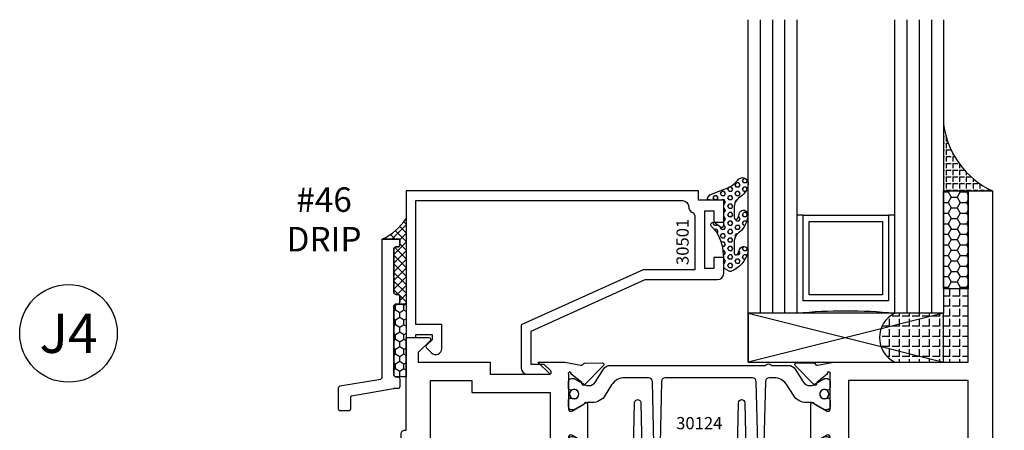
# Model space of a CAD drawing. Units: inches. Extents: x -37 to 186, y -91 to 4.
# Drawn here: x 63 to 68, y -50 to -48 of the extents above; entities that cross this region are included whole.
import ezdxf
from ezdxf.enums import TextEntityAlignment as Align

# ---------------------------------------------------------------- set-up
doc = ezdxf.new("R2010")
doc.units = ezdxf.units.IN
doc.header["$LTSCALE"] = 0.5
doc.header["$MEASUREMENT"] = 0
for name, color, linetype in [('Beads', 5, 'Continuous'), ('Dimensions', 3, 'Continuous'), ('Drips', 5, 'Continuous'), ('GLASS', 8, 'Continuous'), ('NEOPRENE', 2, 'Continuous'), ('Object', 6, 'Continuous'), ('OBJECTS', 6, 'Continuous'), ('sealant', 1, 'Continuous'), ('Tape', 211, 'Continuous'), ('Text', 4, 'Continuous'), ('VINYL', 6, 'Continuous')]:
    doc.layers.add(name, color=color, linetype=linetype)
doc.styles.add('Arial', font='arial.ttf')
doc.styles.add('Simplex', font='simplex.shx')
doc.styles.get("Standard").update_dxf_attribs({"font": 'arial.ttf'})
doc.dimstyles.new('Standard$0', dxfattribs={"dimtxt": 0.125, "dimasz": 0.125, "dimexe": 0.125, "dimexo": 0.125, "dimgap": 0.0625, "dimtad": 1, "dimdec": 5, "dimzin": 0, "dimdsep": 46, "dimlunit": 5, "dimtxsty": 'Simplex', "dimcen": 0, "dimadec": 1, "dimazin": 2, "dimtfac": 1, "dimtdec": 5, "dimtofl": 0, "dimtmove": 0, "dimatfit": 3, "dimfxl": 1, "dimfrac": 2, "dimtolj": 1, "dimtzin": 0, "dimlwd": -1, "dimlwe": -1, "dimarcsym": 0})

# ---------------------------------------------------------------- blocks, each defined once
blk = doc.blocks.new('*D114')
at = {"layer": 'Defpoints', "color": 0, "transparency": 16777216}
for p in [(67.51770365275351, -49.72488813573363), (67.2874124462713, -52.59988813548357), (68.26740303236281, -52.59988813548357)]:
    blk.add_point(p, dxfattribs=at)
at = {"layer": 'Dimensions', "color": 0, "transparency": 16777216}
for p, q in [((67.64270365275351, -49.72488813573363), (68.3924030323628, -49.72488813573363)), ((68.26740303236281, -49.84988813573363), (68.26740303236281, -52.47488813548357)), ((67.4124124462713, -52.59988813548357), (68.3924030323628, -52.59988813548357))]:
    blk.add_line(p, q, dxfattribs=at)
for points in [[(68.24656969902948, -49.84988813573363), (68.28823636569614, -49.84988813573363), (68.26740303236281, -49.72488813573363)], [(68.24656969902948, -52.47488813548357), (68.28823636569614, -52.47488813548357), (68.26740303236281, -52.59988813548357)]]:
    blk.add_solid(points, dxfattribs=at)
at = {"layer": 'Dimensions', "color": 0, "transparency": 16777216, "insert": (68.14027138161244, -51.16238813560861), "char_height": 0.125, "attachment_point": 5, "rotation": 90, "style": 'Arial'}
blk.add_mtext('\\A1;2 7/8" GLASS', dxfattribs=at)
blk = doc.blocks.new('IB-2807')
at = {"color": 13, "ltscale": 0.5}
blk.add_lwpolyline([(-0.2916564662711636, -0.0822166580907471, -0.4073799803307416), (-0.2719768496507555, -0.0629919999999977), (0.1736830829841409, -0.0629920000000048, -0.4073799803307086), (0.1933626996045632, -0.0822166580907542), (0.2007870000001048, -0.3996055000000069, 1.000000000000142), (0.2322830000000948, -0.3996055000000034), (0.2397073003956365, -0.0822166580907506, -0.4073799803307409), (0.2593869170160588, -0.0629920000000013), (0.3814491121870418, -0.0629920000000048, -0.2586175843558855), (0.4482244192783967, -0.1000061571342847), (0.4812940614538377, -0.1529286473706719, 0.2586175843559083), (0.5480693685451996, -0.1899428045049518), (0.5683500338383994, -0.1899428045049518, -0.131652055654937), (0.5840979864426572, -0.1941624410234706), (0.6380389491216861, -0.2253051453753194, 0.1316520556549324), (0.641975937272747, -0.2263600545049513), (0.6535419999999306, -0.2263600545049513, 0.4142135623730951), (0.6692899999999327, -0.210612054504951), (0.6692899999999327, -0.1791158182849486, 0.4142135623730951), (0.657478999999924, -0.1673048182849506), (0.6511986081195147, -0.1673048182849488, -1.696129800293399), (0.6511980673190437, -0.1259661923009467), (0.657478999999924, -0.1259661923009485, 0.4142135623730951), (0.6692899999999327, -0.1141551923009487), (0.6692899999999327, -0.0826595545049536, 0.4142135623730951), (0.6535419999999306, -0.0669115545049515), (0.6419756074417791, -0.0669115545049515, 0.1316530737711172), (0.6380385919933645, -0.0679664793947197), (0.5840982644672011, -0.099109104945871, -0.1316530737712209), (0.5683502026735426, -0.103328804504951), (0.5649722946239564, -0.103328804504951, -0.258617584355875), (0.5315846410782826, -0.0848217259378146), (0.4901466503536654, -0.0185070785671364, 0.2586175843558927), (0.4567589968079915, 0), (-0.3367232145247385, 0, -0.2134217652834673), (-0.3425921476096931, 0.0026246666666658, 0.4472135955000521), (-0.3660678799494832, 0.0026246666666658, -0.2134217652834543), (-0.3719368130344236, 0), (-0.4567589968079915, 0, 0.2586175843559007), (-0.4901466503536654, -0.01850707856714), (-0.5315846410782826, -0.0848217259378146, -0.2586175843558749), (-0.5649722946239564, -0.103328804504951), (-0.5683501043609099, -0.103328804504951, -0.1316524644635349), (-0.5840981008084896, -0.0991091426735373), (-0.6380388084508227, -0.0679664699628013, 0.1316524644635058), (-0.6419758075627158, -0.0669115545049479), (-0.6535420275590696, -0.0669115545049479, 0.4142135623730951), (-0.6692900275590717, -0.0826595545049465), (-0.6692900275590717, -0.1141551923009452, 0.4142135623731505), (-0.6574790275590701, -0.1259661923009467), (-0.6511981233421978, -0.1259661923009467, -1.696130134016091), (-0.6511986143318964, -0.1673048143479487), (-0.6574790275590701, -0.167304814347947, 0.4142135623730951), (-0.6692900275590717, -0.1791158143479468), (-0.6692900275590717, -0.2106120230089488, 0.4142135623730951), (-0.6535420275590696, -0.2263600230089473), (-0.6419758086373549, -0.2263600230089455, 0.1316525292357516), (-0.638038807788817, -0.2253051065484382), (-0.5840981951074227, -0.1941624703469884, -0.1316525292358009), (-0.5683501917132432, -0.1899428045049518), (-0.5480693685451996, -0.1899428045049518, 0.2586175843558967), (-0.4812940614538377, -0.1529286473706719), (-0.4482244192783896, -0.1000061571342741, -0.2586175843559042), (-0.3814491121870276, -0.0629919999999977), (-0.3576806836826591, -0.0629919999999977, -0.4073799803307418), (-0.338001067062244, -0.0822166580907471), (-0.3305767666667094, -0.3996055000000069, 1.000000000000142), (-0.2990807666667052, -0.3996055000000034)], format="xyb", close=True, dxfattribs=at)
for centre in [(-0.6397625275590713, -0.1466356391509436), (0.6397624999999323, -0.1466356548989385)]:
    blk.add_circle(centre, 0.0236219999999998, dxfattribs=at)
blk = doc.blocks.new('T30124')
for points in [[(-3.230291211140006, -1.125000000000071), (-3.080291211140014, -1.125000000000071), (-3.080291211140028, -1.038000000000053, 0.414213562372939), (-3.10029121114001, -1.018000000000071), (-3.120291211140006, -1.018000000000071), (-3.120291211140006, -1.074000000000083), (-3.183302992531046, -1.074000000000083), (-3.183302992531046, -0.774000000000072), (-3.120291211140006, -0.774000000000072), (-3.12029121114002, -0.8300000000000834), (-3.100291211140039, -0.8300000000000834, 0.4142135623727309), (-3.080291211140043, -0.8100000000000733), (-3.080291211140028, -0.7430000000000377, 0.4142135623731471), (-3.100291211140024, -0.7230000000000274), (-3.105291211140006, -0.7230000000000274), (-3.105291211140006, -0.2499810662514506), (-2.423599311047809, -0.2499998862113983, 0.046385011229149), (-2.417884561225847, -0.2494686019752947), (-2.335347979029812, -0.2339881774439902, -0.2914734195860815), (-2.327123818349512, -0.2359778155655903), (-2.321245803494115, -0.2420859827380326, 0.1989123673796302), (-2.315723334836768, -0.2444986931862303), (-2.226655433934361, -0.2462089278313755, 0.6681786379193442), (-2.220830635648262, -0.2328765091010183), (-2.317152532718843, -0.1327831503484873, 0.7332303362619133), (-2.330605378328719, -0.1394611927028819, -0.2679491924313002), (-2.333440002458466, -0.1468072821426034), (-2.385336769304664, -0.1886826521169524, -1.526198365856424), (-2.399921240731757, -0.1875488939521261), (-2.399872892495345, -0.0098430771915474, -0.5773502691897566), (-2.382156392495339, 0.0003855488525488), (-2.320311192750857, -0.0353207938680242, -0.1826758136818114), (-2.316785042623102, -0.0396296456032559, 0.8496353663927751), (-2.301447892495325, -0.0371194133091279), (-2.301451208811094, 0.1621194096685627, 0.8496353663925473), (-2.316788358938843, 0.1646296419626907, -0.1826758136816989), (-2.320314509066598, 0.1603207902274022), (-2.38215970881108, 0.1246144475068576, -0.5773502691893692), (-2.399876208811086, 0.1348430735509538), (-2.399921240731757, 0.3125488903115468, -1.526198365856423), (-2.385336769304664, 0.3136826484763588), (-2.333440002458466, 0.271807278502024, -0.2679491924313002), (-2.330605378328719, 0.2644611890623167, 0.7332303362619133), (-2.317152532718843, 0.2577831467079221), (-2.220830635648262, 0.3578765054604531, 0.6681786379193442), (-2.226655433934361, 0.3712089241907819), (-2.315723334836768, 0.3694986895456367, 0.1989123673796302), (-2.321245803494115, 0.3670859790974532), (-2.327123818349512, 0.3609778119249967, -0.2914734195860816), (-2.335347979029812, 0.3589881738034109), (-2.417884561225847, 0.3744685983347296, 0.046385011229149), (-2.423599311047809, 0.3749998825708047), (-3.105291211140006, 0.3749979473804927), (-3.105291211140006, 1.249999999749931), (-3.230291211140006, 1.249999999749931)], [(-1.060597860668032, 0.312548890311561), (-1.060642892588724, 0.1348430735616546, -0.5773502691893225), (-1.078359392588701, 0.1246144475175583), (-1.140204592333184, 0.1603207902381314, -0.1826758136816804), (-1.143730742460938, 0.1646296419733915, 0.8496353663927954), (-1.159067892588716, 0.1621194096792635), (-1.159071208904457, -0.0371194132984272, 0.8496353663925269), (-1.143734058776708, -0.0396296455925551, -0.182675813681756), (-1.140207908648925, -0.035320793857295), (-1.078362708904471, 0.0003855488632496, -0.5773502691897566), (-1.060646208904465, -0.0098430771808467), (-1.060597860668032, -0.1875488939521119, -1.526198365856423), (-1.075182332095117, -0.1886826521169382), (-1.127079098941315, -0.1468072821425892, -0.2679491924311875), (-1.129913723071069, -0.1394611927028677, 0.7332303362620606), (-1.143366568680939, -0.1327831503484731), (-1.239688465751527, -0.2328765091010041, 0.6681786379193438), (-1.233863667465428, -0.2462089278313613), (-1.144795766563021, -0.2444986931862161, 0.19891236737963), (-1.139273297905674, -0.2420859827380184), (-1.133395283050269, -0.2359778155655761, -0.2914734195860816), (-1.125171122369984, -0.233988177443976), (-1.042634540173942, -0.2494686019752805, 0.0463850112291493), (-1.03691979035198, -0.2499998862113841), (-0.3552912111400062, -0.2499810679995846), (-0.3552912111400062, -0.375), (-0.2052912111400147, -0.375), (-0.2052912111400218, -0.2879999999999825, 0.414213562372939), (-0.2252912111400107, -0.2679999999999723), (-0.2452912111400067, -0.2679999999999723), (-0.2452912111400067, -0.3239999999999839), (-0.308302992531047, -0.3239999999999839), (-0.308302992531047, -0.0240000000000009), (-0.2452912111400067, -0.0240000000000009), (-0.2452912111400209, -0.0799999999999841), (-0.2252912111400391, -0.0799999999999841, 0.4142135623727309), (-0.2052912111400431, -0.0600000000000023), (-0.2052912111400218, 0.0070000000000334, 0.4142135623731471), (-0.2252912111400249, 0.0270000000000437), (-0.2302912111400275, 0.0270000000000437), (-0.2302912111400346, 0.499999999749889), (-0.3457912111398897, 0.499999999749889, 0.6681786379191083), (-0.3528622789518039, 0.4829289319380337), (-0.2927912111400062, 0.422857864126172), (-0.2927912111400062, 0.3750000438831194), (-0.661326211233579, 0.3750000438938059), (-0.661326211233579, 0.3124999997605755), (-0.9669262112333782, 0.3124999997605755), (-0.904926699190625, 0.374999507868182), (-1.03691979035198, 0.3749998825708189, 0.046385011229149), (-1.042634540173942, 0.3744685983347438), (-1.125171122369984, 0.3589881738034251, -0.2914734195860816), (-1.133395283050269, 0.3609778119250109), (-1.139273297905674, 0.3670859790974674, 0.1989123673796301), (-1.144795766563021, 0.3694986895456509), (-1.233863667465428, 0.3712089241907961, 0.668178637919344), (-1.23968846575152, 0.3578765054604673), (-1.143366568680939, 0.2577831467079363, 0.7332303362620606), (-1.129913723071069, 0.264461189062331, -0.2679491924311875), (-1.127079098941315, 0.2718072785020382), (-1.075182332095117, 0.3136826484763731, -1.526198365856423)]]:
    blk.add_lwpolyline(points, format="xyb", close=True)
for points in [[(-3.105291211140006, 0.2812479516049677), (-2.493626206482154, 0.2812479516049677), (-2.493626206482154, -0.1562479518551072), (-3.105291211140006, -0.1562479518551072)], [(-0.3552912111400062, 0.2812489773669142), (-0.5676062112335885, 0.2812489726950673), (-0.5676062112335885, 0.2187499999287894), (-0.9669262112333782, 0.2187499997606181), (-0.9669260212217167, -0.1562481208991073), (-0.3552912111400062, -0.1562477828111071)]]:
    blk.add_lwpolyline(points, close=True)
blk.add_blockref('IB-2807', (-1.730237865029643, 0.3577338206504521))
at = {"rotation": 180}
blk.add_blockref('IB-2807', (-1.730237865029643, -0.2327338242696442), dxfattribs=at)
blk = doc.blocks.new('30501-16-go')
at = {"layer": 'GLASS'}
h = blk.add_hatch(dxfattribs=at)
h.set_pattern_fill('DOTS', color=256, scale=0.5, style=0)
h.set_pattern_definition([(0, (-99.14109194399175, -0.2230551489716959), (0.015625, 0.03125), [0, -0.03125])])
edge = h.paths.add_edge_path()
edge.add_line((-0.5002510000017537, -0.625), (-0.5002510000017537, -0.125))
edge.add_line((-0.5002510000017537, -0.125), (-0.5315000000017563, -0.125))
edge.add_line((-0.5315000000017563, -0.125), (-0.5315000000017563, -0.5625))
edge.add_line((-0.5315000000017563, -0.5625), (-0.9690000000017562, -0.5625))
edge.add_line((-0.9690000000017562, -0.5625), (-0.9690000000017562, -0.125))
edge.add_line((-0.9690000000017562, -0.125), (-1.000251000001753, -0.125))
edge.add_line((-1.000251000001753, -0.125), (-1.000251000001753, -0.625))
edge.add_arc((-0.7502510000017537, -3.117515968123313), 2.505022125920191, 444.27237406377833, 455.7276259362216, ccw=False)
at = {"layer": 'Object'}
h = blk.add_hatch(dxfattribs=at)
h.set_pattern_fill('HONEY', color=256, scale=0.25, style=0)
h.set_pattern_definition([(360, (-107.0690796476112, 49.21552260991035), (0.046875, -0.02706329375), [0.03125, -0.0625]), (240, (-107.0690796476112, 49.21552260991035), (-0.0468749998975806, -0.0270632939273956), [0.03125, -0.0625]), (300, (-107.0690796476112, 49.21552260991035), (1.024194e-10, -0.0541265876773956), [-0.0625, 0.03125])])
h.paths.add_polyline_path([(-0.1252500000017562, 0), (-0.1252500000017562, -0.5), (-0.2502500000017562, -0.5), (-0.2502500000017562, 0)])
at = {"layer": 'sealant'}
h = blk.add_hatch(dxfattribs=at)
h.set_pattern_fill('ANGLE', color=256, scale=0.125, style=0)
h.set_pattern_definition([(360, (-107.069329647613, 49.21552260991053), (0, -0.034375), [0.025, -0.009375]), (270, (-107.069329647613, 49.21552260991053), (-0.034375, 0), [0.025, -0.009375])])
edge = h.paths.add_edge_path()
edge.add_ellipse((0.1801081508687758, 0.3943889205008446), major_axis=(-0.3369157108243496, 0.2737835439382414), ratio=0.9986172314592467, start_angle=46.33731061525714, end_angle=104.5528420560085)
edge.add_line((-4.26e-14, 1.847e-13), (-0.1250000000000426, 1.847e-13))
edge.add_line((-0.1250000000000426, 1.847e-13), (-0.2502500000017562, 0))
edge.add_line((-0.2502500000017562, 0), (-0.2502500000017989, 0.3397213324854675))
at = {"layer": 'VINYL'}
h = blk.add_hatch(dxfattribs=at)
h.set_pattern_fill('HEX', color=256, scale=0.1, style=0)
h.set_pattern_definition([(180, (-50.25451555461525, 8.899193399485341), (0, 0.0216506351), [0.0125, -0.025]), (60, (-50.25451555461525, 8.899193399485341), (0.0187500000046671, -0.01082531755), [0.0125, -0.025]), (120, (-50.26701555461524, 8.899193399485341), (0.0187500000046671, 0.01082531755), [0.0125, -0.025])])
edge = h.paths.add_edge_path()
edge.add_arc((-1.411927757151559, 0.1467713772901362), 0.1433046756552334, 286.0291523776522, 323.3676805344812)
edge.add_arc((-1.278743160912057, 0.0393281465769917), 0.0284941609102994, 349.90270980612416, 489.6586147253133, ccw=False)
edge.add_arc((-1.334948394817473, 0.0409869792319029), 0.084520426747603, 305.4297651112602, 355.4843346833429, ccw=False)
edge.add_arc((-1.25558665084425, -0.0870441411703809), 0.0664990374462536, 477.1692913148405, 533.4908034137713)
edge.add_line((-1.321657013719971, -0.0795056313210978), (-1.321657013719971, -0.135580717266734))
edge.add_arc((-1.311657013719994, -0.135580717266734), 0.0099999999999718, 180.0000000000154, 311.4098895020189)
edge.add_arc((-1.388366015324805, -0.0964488179061221), 0.0954846722096565, 330.7664842507765, 344.7179919357683)
edge.add_arc((-1.273254921149174, -0.1219984282356421), 0.0230059211474123, 340.2127599827084, 539.0468466260029, ccw=False)
edge.add_arc((-1.382213408332034, -0.1141372562539118), 0.1315402677705785, 313.1595115276721, 353.1673451862648, ccw=False)
edge.add_arc((-1.261657013719982, -0.2617126980050273), 0.0599999999999916, 480.6401506698768, 540.0000000000244)
edge.add_line((-1.321657013719971, -0.2617126980050557), (-1.321657013719971, -0.3177877839506777))
edge.add_arc((-1.311657013719965, -0.3177877839506777), 0.0100000000000098, 539.9999999999669, 671.4098895019706)
edge.add_arc((-1.344592456990753, -0.2940928111508896), 0.0503717733975811, 321.7353959822304, 347.160986704599)
edge.add_arc((-1.272902357497883, -0.3071358387529699), 0.0226533574961278, 347.6172539702532, 535.3162141011454, ccw=False)
edge.add_arc((-1.386917335607662, -0.2807249912180225), 0.1396860617773839, 290.00140514612144, 347.0647637475637, ccw=False)
edge.add_arc((-1.341710607353633, -0.4023221824730286), 0.0099999999999936, 238.3691089050635, 284.9036154578284, ccw=False)
edge.add_line((-1.346955057748516, -0.4108366254997691), (-1.370493450396622, -0.3963382100156707))
edge.add_arc((-1.365249000001753, -0.3878237669889159), 0.0100000000000107, 179.9999999999383, 238.3691089051507, ccw=False)
edge.add_line((-1.375249000001758, -0.3878237669889017), (-1.375249000001758, -0.3399999999950296))
edge.add_arc((-1.618008309349946, -0.3382824862889464), 0.2427653849471604, 359.5946411076301, 392.0028613414583)
edge.add_line((-1.412138011651563, -0.2096261508284698), (-1.435907037473754, -0.1837503730149024))
edge.add_arc((-1.427483771371825, -0.1732202140738366), 0.0134846453104278, 33.79700200013582, 231.3430486128991, ccw=False)
edge.add_line((-1.416277848047442, -0.1657193513503898), (-1.389100831393477, -0.1856496620491157))
edge.add_arc((-1.385249000001763, -0.176421260512015), 0.010000000000009, 247.3448897647275, 359.9999999999825)
edge.add_line((-1.375249000001758, -0.176421260512015), (-1.375249000001758, -0.0469999999950233))
edge.add_line((-1.375249000001758, -0.0469999999950233), (-1.459898729340181, -0.0469999999950233))
edge.add_arc((-1.42867863760388, -0.046999999994938), 0.0312200917362977, 105.00000000014921, 180.00000000015, ccw=False)
edge.add_line((-1.436758991935164, -0.0168437070877587), (-1.372357550831623, 0.0090381974224982))
at = {"layer": 'Beads'}
blk.add_lwpolyline([(-1.472249000001795, -0.3974999999950341), (-1.472249000001767, -0.1024999999950182), (-1.42524900000177, -0.1024999999950182), (-1.42524900000177, -0.1599999999950228), (-1.375249000001758, -0.1599999999950228), (-1.375249000001758, -0.0469999999950233), (-1.504249000001777, -0.0469999999950233), (-1.504249000001777, 4.9738e-12), (-3, 4.8459e-12), (-3, -0.750000000000057), (-2.949999999999988, -0.750000000000057), (-2.949999999999988, -0.7340000000000657), (-2.867000000000018, -0.7340000000065601), (-2.867000000000004, -0.7608578643828281), (-2.895071067811883, -0.7889289321946933, 0.4142135623730951), (-2.895071067811883, -0.803071067818422), (-2.869920310216784, -0.8282218254135074, 0.6681786379193156), (-2.816999999999993, -0.8063015151967363), (-2.817000000000007, -0.684000000006563), (-2.949999999999988, -0.6840000000000545), (-2.949999999999988, -0.0499999999951513), (-1.585249000001795, -0.0499999999950234, -0.4142135623730951), (-1.554249000001789, -0.0809999999950293, 0.2729194727216535), (-1.538249000001769, -0.1081293199275279, -0.2729194727218499), (-1.522249000001778, -0.1352586398600408), (-1.522249000001778, -0.402999999995032), (-1.787004845670551, -0.4029999999950747), (-2.410364999875469, -0.6842033922563502), (-2.410364999875469, -0.9065000000065595, 0.4142135623726588), (-2.379364999875477, -0.9375000000065654), (-2.267064999875486, -0.9375000000065512, 0.6681786379187921), (-2.259993932063622, -0.9204289321946816), (-2.29292286425175, -0.887500000006554), (-2.360364999875471, -0.887500000006554), (-2.360364999875471, -0.7165000000065618), (-1.776249000001755, -0.4529999999976156), (-1.406249000001764, -0.4529999999950292, 0.4142135623730951), (-1.375249000001758, -0.4219999999950233), (-1.375249000001758, -0.3399999999950296), (-1.42524900000177, -0.3399999999950296), (-1.42524900000177, -0.3974999999950341)], format="xyb", close=True, dxfattribs=at)
at = {"layer": 'GLASS'}
for p, q in [((-1.187749500001757, 0.8750000000000142), (-1.187749500001757, -0.625)), ((-1.125251000001753, 0.875), (-1.125251000001753, -0.625)), ((-1.062751000001753, -0.625), (-1.062751000001753, 0.875)), ((-0.4377510000017537, 0.875), (-0.4377510000017537, -0.625)), ((-0.3752510000017537, 0.875), (-0.3752510000017537, -0.625)), ((-0.3127510000017537, 0.875), (-0.3127510000017537, -0.625)), ((-0.9690000000017562, -0.125), (-0.5315000000017563, -0.125))]:
    blk.add_line(p, q, dxfattribs=at)
for points in [[(-1.000251000001753, 0.875), (-1.000251000001753, -0.625), (-1.250249000001758, -0.625), (-1.250249000001758, 0.875)], [(-0.2502500000017562, 0.875), (-0.2502500000017562, -0.625), (-0.5002510000017537, -0.625), (-0.5002510000017537, 0.875)]]:
    blk.add_lwpolyline(points, dxfattribs=at)
blk.add_lwpolyline([(-0.5002510000017537, -0.625), (-0.5002510000017537, -0.125), (-0.5315000000017563, -0.125), (-0.5315000000017563, -0.5625), (-0.9690000000017562, -0.5625), (-0.9690000000017562, -0.125), (-1.000251000001753, -0.125), (-1.000251000001753, -0.625, -0.0500246311874987)], format="xyb", close=True, dxfattribs=at)
blk.add_lwpolyline([(-0.5627500000017563, -0.53125), (-0.9377500000017562, -0.53125), (-0.9377500000017562, -0.15625), (-0.5627500000017563, -0.15625)], close=True, dxfattribs=at)
at = {"layer": 'Object'}
blk.add_lwpolyline([(-0.1252500000017562, 0), (-0.1252500000017562, -0.5), (-0.2502500000017562, -0.5), (-0.2502500000017562, 0), (-0.1252500000017562, 0)], dxfattribs=at)
at = {"layer": 'sealant'}
blk.add_arc((0.1807491105574996, 0.3951776800662685), 0.4345522290702096, 187.3319222010466, 245.4212621230874, dxfattribs=at)
at = {"layer": 'VINYL', "linetype": 'Continuous'}
blk.add_lwpolyline([(-1.372357550831623, 0.0090381974224982, 0.1643769935330663), (-1.296928473669979, 0.0612646824447722, -0.6986214630372222), (-1.250690332586643, 0.034332545619435, -0.2219444830041278), (-1.285951518662088, -0.0278825253736272, 0.2508185944646819), (-1.321657013719971, -0.0795056313210978), (-1.321657013719971, -0.135580717266734, 0.6457529643032266), (-1.305042600440799, -0.1430806863980933, 0.0609502437350012), (-1.296257658979286, -0.1216157270987708, -1.179515117391181), (-1.251607357381203, -0.1297865853188398, -0.1763622244263465), (-1.292235681649401, -0.2100895920575851, 0.2649576977510799), (-1.321657013719971, -0.2617126980050557), (-1.321657013719971, -0.3177877839506777, 0.6457529643032266), (-1.305042600440742, -0.3252877530820797, 0.1113974589737611), (-1.295480064891464, -0.3052860456031112, -1.069548615484546), (-1.250775987341953, -0.3119936520027835, -0.2542619523630954), (-1.339138669628027, -0.4119857809919836, -0.2058822190263722), (-1.346955057748516, -0.4108366254997691), (-1.370493450396622, -0.3963382100156707, -0.260336561174738), (-1.375249000001758, -0.3878237669889017), (-1.375249000001758, -0.3399999999950296, 0.1423576699334584), (-1.412138011651563, -0.2096261508284698), (-1.435907037473754, -0.1837503730149024, -1.166164299148104), (-1.416277848047442, -0.1657193513503898), (-1.389100831393477, -0.1856496620491157, 0.535381609156337), (-1.375249000001758, -0.176421260512015), (-1.375249000001758, -0.0469999999950233), (-1.459898729340181, -0.0469999999950233, -0.3394542588633798), (-1.436758991935164, -0.0168437070877587)], format="xyb", close=True, dxfattribs=at)
at = {"layer": 'Text', "flags": 8}
blk.add_attdef('30501', text='', height=0.0625, rotation=90, dxfattribs=at).set_placement((-1.585601660301918, -0.2609396599612808), align=Align.MIDDLE_CENTER)
blk = doc.blocks.new('30-1-sb-o')
at = {"layer": 'NEOPRENE'}
blk.add_lwpolyline([(-0.2502490000017588, -0.625), (-1.250249000001758, -0.625), (-1.250249000001758, -0.875), (-0.2502490000017588, -0.875), (-0.2502490000017588, -0.625), (-1.250249000001758, -0.875), (-1.250249000001758, -0.625), (-0.2502490000017588, -0.875)], close=True, dxfattribs=at)
blk = doc.blocks.new('30-hb-o')
at = {"layer": 'sealant'}
h = blk.add_hatch(dxfattribs=at)
h.set_pattern_fill('ANGLE', color=256, scale=0.1875, style=0)
h.set_pattern_definition([(180, (-97.90693696712334, 65.03735315816743), (0, 0.0515625), [0.0375, -0.0140625]), (90, (-97.90693696712334, 65.03735315816743), (0.0515625, 0), [0.0375, -0.0140625])])
edge = h.paths.add_edge_path()
edge.add_arc((-1.381563101565745, -0.5169322676735533), 1.25636066376269, 359.5014453208419, 360.4985546791581)
edge.add_line((-0.1252500000017562, -0.5060002830001054), (-0.1252500000017562, -0.5000001430001362))
edge.add_line((-0.1252500000017562, -0.5000001430001362), (-0.2502500000017562, -0.5000001430001362))
edge.add_line((-0.2502500000017562, -0.5000001430001362), (-0.2502510000018674, -0.625000000000057))
edge.add_line((-0.2502510000018674, -0.625000000000057), (-0.5002500000017563, -0.625000000000057))
edge.add_arc((-0.4393032918844482, -0.750007905636169), 0.139073641290733, 115.9912163242692, 244.0079128044664)
edge.add_line((-0.5002519000612438, -0.8750148848940285), (-0.1252500000017562, -0.875002048406543))
edge.add_line((-0.1252500000017562, -0.875002048406543), (-0.1252500000017562, -0.5278642523470012))
blk.add_lwpolyline([(-0.1252500000017562, -0.5278642523470012), (-0.1252500000017562, -0.5278642523470012, 0.004350737777543), (-0.1252500000017562, -0.5060002830001054), (-0.1252500000017562, -0.5000001430001362), (-0.2502500000017562, -0.5000001430001362), (-0.2502510000018674, -0.625000000000057), (-0.5002500000017563, -0.625000000000057, 0.6249706546296011), (-0.5002519000612438, -0.8750148848940285), (-0.1252500000017562, -0.875002048406543)], format="xyb", close=True, dxfattribs=at)

msp = doc.modelspace()

# ---------------------------------------------------------------- hatches: boundary and pattern name
at = {"layer": 'sealant'}
h = msp.add_hatch(dxfattribs=at)
h.set_pattern_fill('ANSI37', color=256, scale=0.25, style=0)
h.set_pattern_definition([(45, (10.2052038994687, -57.53649407563013), (-0.0220970869120796, 0.0220970869120796), []), (135, (10.2052038994687, -57.53649407563013), (-0.0220970869120796, -0.0220970869120796), [])])
edge = h.paths.add_edge_path()
edge.add_line((64.48520365275346, -49.34682428039709), (64.39520365275348, -49.34682428039709))
edge.add_arc((64.27707191473992, -49.08645253568824), 0.2859170386123116, 294.4039923282307, 327.3109320141781)
edge.add_line((64.51770365275348, -49.24087053861992), (64.51770365275348, -49.67916192974964))
edge.add_line((64.51770365275348, -49.67916192974964), (64.47520365275346, -49.67916192974964))
edge.add_arc((64.47520365275348, -49.66916192974967), 0.0099999999999767, 269.9999999999186, 360.0000000000814)
edge.add_line((64.48520365275346, -49.66916192974965), (64.48520365275346, -49.63916192974967))
edge.add_arc((64.47520365275348, -49.63916192974966), 0.0099999999999767, 359.9999999999186, 450.0000000000814)
edge.add_line((64.47520365275346, -49.62916192974969), (64.46520365275347, -49.62916192974969))
edge.add_arc((64.46520365275346, -49.61916192974971), 0.0099999999999767, 179.9999999999186, 270.0000000000814, ccw=False)
edge.add_line((64.45520365275348, -49.61916192974969), (64.45520365275348, -49.39682428039704))
edge.add_arc((64.46520365275347, -49.39682428039704), 0.0099999999999909, 90, 180, ccw=False)
edge.add_line((64.46520365275347, -49.38682428039705), (64.47520365275346, -49.38682428039705))
edge.add_arc((64.47520365275346, -49.37682428039707), 0.0099999999999838, 270, 360.0000000000407)
edge.add_line((64.48520365275346, -49.37682428039706), (64.48520365275346, -49.34682428039709))
at = {"layer": 'Tape'}
h = msp.add_hatch(dxfattribs=at)
h.set_pattern_fill('HONEY', color=256, scale=0.2, angle=90, style=0)
h.set_pattern_definition([(90, (-0.6831477549558826, -78.54772174807819), (-0.021650635, 0.0375), [0.025, -0.05]), (210, (-0.6831477549558826, -78.54772174807819), (-0.0216506351419165, -0.0374999999180645), [0.025, -0.05]), (150, (-0.6831477549558826, -78.54772174807819), (-0.0433012701419165, 8.19355e-11), [-0.05, 0.025])])
edge = h.paths.add_edge_path()
edge.add_line((64.46520365275347, -49.67916192974964), (64.51770365275348, -49.67916192974964))
edge.add_line((64.51770365275348, -49.67916192974964), (64.51770365275348, -50.05067990893782))
edge.add_line((64.51770365275348, -50.05067990893782), (64.46520365275347, -50.05067990893782))
edge.add_arc((64.46520365275346, -50.04067990893784), 0.0099999999999767, 179.9999999999186, 270.0000000000814, ccw=False)
edge.add_line((64.45520365275348, -50.04067990893783), (64.45520365275348, -49.68916192974963))
edge.add_arc((64.46520365275346, -49.68916192974961), 0.0099999999999767, 89.9999999999186, 180.0000000001221, ccw=False)

# ---------------------------------------------------------------- linework, layer by layer
at = {"layer": 'Drips'}
msp.add_lwpolyline([(64.48520365275346, -50.10067990893777, -0.414213562372991), (64.47520365275346, -50.11067990893777), (64.45741150162195, -50.11067990893777, 0.109078969664502), (64.45320104658424, -50.11160951377686), (64.2384931977158, -50.1488881649479, 0.2919439829956347), (64.23270365275351, -50.15795856010886), (64.23270365275351, -50.21488813548349, -0.414213562372991), (64.22270365275347, -50.22488813548348), (64.18270365275345, -50.22488813548348, -0.414213562372991), (64.17270365275346, -50.21488813548349), (64.17270365275346, -50.10627103816808, -0.2919439829956347), (64.1784931977158, -50.09720064300719), (64.38941410779114, -50.0616798794734, 0.2919439829956347), (64.39520365275348, -50.05260948431244), (64.39520365275348, -49.34682428039709), (64.48520365275346, -49.34682428039709), (64.48520365275346, -49.37682428039706, -0.4142135623734072), (64.47520365275346, -49.38682428039705), (64.46520365275347, -49.38682428039705, 0.4142135623731469), (64.45520365275348, -49.39682428039704), (64.45520365275348, -49.61916192974969, 0.4142135623730951), (64.46520365275347, -49.62916192974969), (64.47520365275346, -49.62916192974969, -0.4142135623729911), (64.48520365275346, -49.63916192974967), (64.48520365275346, -49.66916192974965, -0.4142135623730951), (64.47520365275346, -49.67916192974964), (64.46520365275347, -49.67916192974964, 0.4142135623730951), (64.45520365275348, -49.68916192974963), (64.45520365275348, -50.04067990893783, 0.4142135623730432), (64.46520365275347, -50.05067990893782), (64.47520365275346, -50.05067990893782, -0.414213562373069), (64.48520365275346, -50.06067990893781)], format="xyb", close=True, dxfattribs=at)
at = {"layer": 'sealant'}
msp.add_lwpolyline([(64.48520365275346, -49.34682428039709), (64.39520365275348, -49.34682428039709, 0.1445785352200472), (64.51770365275348, -49.24087053861992), (64.51770365275348, -49.67916192974964), (64.47520365275346, -49.67916192974964, 0.4142135623737714), (64.48520365275346, -49.66916192974965), (64.48520365275346, -49.63916192974967, 0.4142135623737194), (64.47520365275346, -49.62916192974969), (64.46520365275347, -49.62916192974969, -0.4142135623740316), (64.45520365275348, -49.61916192974969), (64.45520365275348, -49.39682428039704, -0.4142135623733032), (64.46520365275347, -49.38682428039705), (64.47520365275346, -49.38682428039705, 0.4142135623734072), (64.48520365275346, -49.37682428039706)], format="xyb", close=True, dxfattribs=at)
at = {"layer": 'Tape'}
msp.add_lwpolyline([(64.46520365275347, -49.67916192974964), (64.51770365275348, -49.67916192974964), (64.51770365275348, -50.05067990893782), (64.46520365275347, -50.05067990893782, -0.4142135623738236), (64.45520365275348, -50.04067990893783), (64.45520365275348, -49.68916192974963, -0.41421356237424)], format="xyb", close=True, dxfattribs=at)
at = {"layer": 'Text'}
msp.add_circle((62.79096642986491, -49.82830842233259), 0.2497196300519135, dxfattribs=at)

# ---------------------------------------------------------------- block references
ref = msp.add_blockref('30501-16-go', (67.51770365275348, -49.09988813573355))
ref.add_attrib('30501', '30501', dxfattribs={"layer": 'Text', "height": 0.0625, "rotation": 90}).set_placement((65.93210199245156, -49.36082779569483), align=Align.MIDDLE_CENTER)
for name in ['30-hb-o', '30-1-sb-o']:
    msp.add_blockref(name, (67.51770365275348, -49.09988813573355))
at = {"layer": 'OBJECTS', "xscale": -1}
msp.add_blockref('T30124', (64.28741244161347, -50.34988813548348), dxfattribs=at)

# ---------------------------------------------------------------- texts
at = {"layer": 'Text', "style": 'Arial'}
for s, p in [('#46', (64.09812515835239, -49.20717955895157)), ('DRIP', (64.09812515835239, -49.40954346448633))]:
    msp.add_text(s, height=0.125, dxfattribs=at).set_placement(p, align=Align.CENTER)
msp.add_text('J4', height=0.2, dxfattribs=at).set_placement((62.79096642986491, -49.82830842233259), align=Align.MIDDLE_CENTER)
at = {"layer": 'Text'}
msp.add_text('30124', height=0.0625, dxfattribs=at).set_placement((66.01767867827994, -50.28738695485538), align=Align.MIDDLE_CENTER)

# ---------------------------------------------------------------- dimensions: what is measured, and where the dimension line sits
at = {"layer": 'Dimensions'}
dim = msp.add_linear_dim(base=(68.26740303236281, -52.59988813548357), p1=(67.51770365275348, -49.7248881357336), p2=(67.28741244627128, -52.59988813548353), angle=270, text='<> GLASS', dimstyle='Standard$0', override={"dimpost": '"', "dimtxsty": 'Arial'}, dxfattribs=at)
dim.commit()
dim.dimension.update_dxf_attribs({"geometry": '*D114', "text_midpoint": (68.14027138161244, -51.16238813560861)})

doc.saveas('drawing.dxf')
